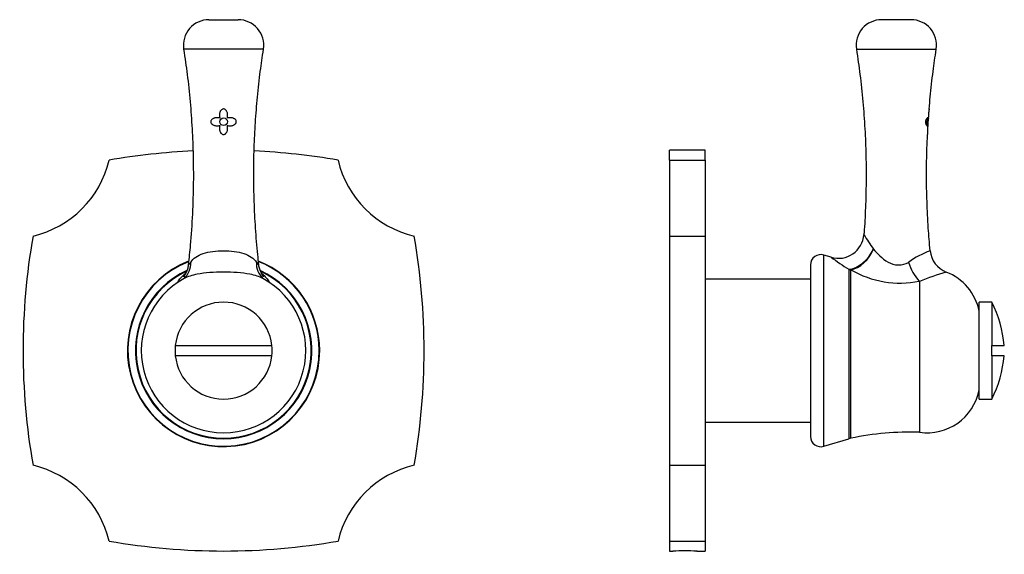
# Model space of a CAD drawing. Units: inches. Extents: x -206 to -13, y 53 to 262.
# Drawn here: x -206 to -13, y 157 to 262 of the extents above; entities that cross this region are included whole.
import ezdxf

# ---------------------------------------------------------------- set-up
doc = ezdxf.new("R2010")
doc.units = ezdxf.units.IN
for name, color, linetype in [('106183', 7, 'Continuous'), ('405004', 7, 'Continuous'), ('406005', 7, 'Continuous'), ('446014', 7, 'Continuous'), ('Default', 7, 'Continuous')]:
    doc.layers.add(name, color=color, linetype=linetype)

# ---------------------------------------------------------------- blocks, each defined once
blk = doc.blocks.new('SE4')
at = {"layer": '106183', "color": 7, "linetype": 'Continuous', "ltscale": 25.4}
for centre, radius, start, end in [((-165.84, 106.15), 130, 92.641, 99.9258), ((-165.84, 106.15), 130, 80.0742, 87.3605), ((-207.71, 238.82), 20, 283.2123, 346.6421), ((-123.98, 238.82), 20, 193.3579, 256.7877), ((-75.09, 196.9), 130, 170.0537, 189.9463), ((-256.59, 196.9), 130, 350.0537, 9.9463), ((-207.71, 154.97), 20, 13.3579, 76.7877), ((-123.98, 154.97), 20, 103.2123, 166.6421), ((-165.84, 287.65), 130, 260.0742, 279.9258)]:
    blk.add_arc(centre, radius, start, end, dxfattribs=at)
at = {"layer": '405004', "color": 7, "linetype": 'Continuous', "ltscale": 25.4}
for p, q in [((-168.71, 261.73), (-162.98, 261.73)), ((-158.04, 255.97), (-173.65, 255.97))]:
    blk.add_line(p, q, dxfattribs=at)
blk.add_circle((-165.84, 241.73), 0.75, dxfattribs=at)
for centre, radius, start, end in [((-168.71, 256.73), 5, 90, 188.769), ((-162.98, 256.73), 5, 351.231, 90), ((-165.84, 196.9), 18.81, 111.4166, 360), ((-165.84, 196.9), 18.73, 111.526, 360), ((-176.37, 214.03), 4.11, 312.9826, 2.1591), ((-155.32, 214.03), 4.11, 177.8409, 226.7747), ((-165.84, 196.9), 18.81, 0, 68.6437), ((-165.84, 196.9), 18.73, 0, 68.4803), ((-165.84, 196.9), 17.26, 114.5466, 65.3993), ((-165.84, 196.9), 17.15, 114.9809, 65.1055), ((-165.84, 196.9), 16.1, 118.6081, 61.3905)]:
    blk.add_arc(centre, radius, start, end, dxfattribs=at)
for points, knots in [([(-173.66, 255.97), (-173.39, 254.15), (-172.92, 250.97), (-172.36, 245.66), (-171.98, 240.39), (-171.77, 235.1), (-171.73, 229.53), (-171.91, 223.71), (-172.27, 218.21), (-172.61, 215.12), (-172.78, 213.72)], [0, 0, 0, 0, 0.118374, 0.244795, 0.370246, 0.494869, 0.618802, 0.764165, 0.90898, 1, 1, 1, 1]), ([(-158.92, 213.72), (-159.01, 214.45), (-159.27, 216.68), (-159.61, 220.92), (-159.87, 226.1), (-159.96, 231.35), (-159.88, 236.5), (-159.63, 241.6), (-159.23, 246.57), (-158.69, 251.47), (-158.27, 254.37), (-158.03, 255.96)], [0, 0, 0, 0, 0.047224, 0.169979, 0.293059, 0.416595, 0.540722, 0.658422, 0.776887, 0.896237, 1, 1, 1, 1]), ([(-165.14, 242.44), (-165.11, 242.52), (-165.08, 242.61), (-165.07, 242.69), (-165.05, 242.78), (-165.05, 242.87), (-165.04, 242.96), (-165.04, 243.04), (-165.04, 243.13), (-165.06, 243.22), (-165.07, 243.3), (-165.08, 243.39), (-165.1, 243.48), (-165.13, 243.56), (-165.16, 243.64), (-165.19, 243.71), (-165.22, 243.78), (-165.25, 243.84), (-165.29, 243.89), (-165.32, 243.94), (-165.36, 243.98), (-165.39, 244.02), (-165.43, 244.05), (-165.46, 244.09), (-165.5, 244.11), (-165.53, 244.14), (-165.56, 244.16), (-165.59, 244.18), (-165.65, 244.21), (-165.72, 244.23), (-165.79, 244.24), (-165.85, 244.25), (-165.92, 244.24), (-165.98, 244.23), (-166.04, 244.22), (-166.09, 244.19), (-166.14, 244.16), (-166.21, 244.12), (-166.28, 244.06), (-166.33, 244), (-166.37, 243.96), (-166.41, 243.91), (-166.44, 243.86), (-166.47, 243.8), (-166.5, 243.75), (-166.52, 243.7), (-166.54, 243.64), (-166.56, 243.58), (-166.58, 243.53), (-166.6, 243.44), (-166.62, 243.34), (-166.63, 243.25), (-166.64, 243.15), (-166.65, 243.06), (-166.64, 242.96), (-166.64, 242.88), (-166.63, 242.79), (-166.61, 242.7), (-166.59, 242.62), (-166.57, 242.53), (-166.54, 242.45)], [0, 0, 0, 0, 0.059883, 0.059883, 0.059883, 0.11969, 0.11969, 0.11969, 0.179475, 0.179475, 0.179475, 0.239282, 0.239282, 0.239282, 0.297166, 0.297166, 0.297166, 0.343862, 0.343862, 0.343862, 0.381717, 0.381717, 0.381717, 0.412704, 0.412704, 0.412704, 0.43879, 0.43879, 0.43879, 0.485378, 0.485378, 0.485378, 0.530109, 0.530109, 0.530109, 0.570188, 0.570188, 0.570188, 0.627594, 0.627594, 0.627594, 0.668668, 0.668668, 0.668668, 0.70965, 0.70965, 0.70965, 0.750584, 0.750584, 0.750584, 0.815518, 0.815518, 0.815518, 0.880392, 0.880392, 0.880392, 0.939498, 0.939498, 0.939498, 1, 1, 1, 1]), ([(-166.54, 242.45), (-166.62, 242.47), (-166.7, 242.49), (-166.79, 242.51), (-166.87, 242.52), (-166.96, 242.53), (-167.04, 242.53), (-167.13, 242.53), (-167.21, 242.53), (-167.29, 242.52), (-167.38, 242.51), (-167.46, 242.5), (-167.54, 242.48), (-167.62, 242.46), (-167.7, 242.43), (-167.77, 242.4), (-167.84, 242.37), (-167.91, 242.34), (-167.97, 242.29), (-168.02, 242.26), (-168.07, 242.23), (-168.11, 242.19), (-168.18, 242.12), (-168.24, 242.05), (-168.29, 241.96), (-168.31, 241.91), (-168.33, 241.86), (-168.34, 241.8), (-168.35, 241.74), (-168.34, 241.68), (-168.33, 241.62), (-168.32, 241.57), (-168.3, 241.52), (-168.28, 241.47), (-168.24, 241.4), (-168.2, 241.34), (-168.14, 241.29), (-168.1, 241.25), (-168.06, 241.22), (-168.01, 241.18), (-167.97, 241.15), (-167.92, 241.12), (-167.87, 241.1), (-167.79, 241.06), (-167.71, 241.03), (-167.63, 241), (-167.54, 240.98), (-167.46, 240.96), (-167.37, 240.95), (-167.28, 240.94), (-167.2, 240.93), (-167.11, 240.93), (-167.02, 240.93), (-166.92, 240.94), (-166.83, 240.95), (-166.73, 240.97), (-166.64, 240.99), (-166.54, 241.02)], [0, 0, 0, 0, 0.05739, 0.05739, 0.05739, 0.114721, 0.114721, 0.114721, 0.17203, 0.17203, 0.17203, 0.229343, 0.229343, 0.229343, 0.286692, 0.286692, 0.286692, 0.340023, 0.340023, 0.340023, 0.381351, 0.381351, 0.381351, 0.448359, 0.448359, 0.448359, 0.487325, 0.487325, 0.487325, 0.52662, 0.52662, 0.52662, 0.562254, 0.562254, 0.562254, 0.613653, 0.613653, 0.613653, 0.652544, 0.652544, 0.652544, 0.691335, 0.691335, 0.691335, 0.751204, 0.751204, 0.751204, 0.81097, 0.81097, 0.81097, 0.870703, 0.870703, 0.870703, 0.934535, 0.934535, 0.934535, 1, 1, 1, 1]), ([(-166.54, 241.02), (-166.57, 240.94), (-166.6, 240.85), (-166.61, 240.77), (-166.63, 240.68), (-166.64, 240.59), (-166.64, 240.51), (-166.64, 240.42), (-166.64, 240.33), (-166.63, 240.25), (-166.62, 240.16), (-166.61, 240.07), (-166.58, 239.99), (-166.56, 239.91), (-166.54, 239.84), (-166.5, 239.76), (-166.47, 239.71), (-166.44, 239.65), (-166.41, 239.59), (-166.38, 239.55), (-166.34, 239.51), (-166.31, 239.47), (-166.27, 239.43), (-166.24, 239.4), (-166.21, 239.38), (-166.14, 239.33), (-166.07, 239.29), (-166, 239.27), (-165.94, 239.25), (-165.88, 239.24), (-165.82, 239.24), (-165.76, 239.25), (-165.7, 239.26), (-165.64, 239.28), (-165.58, 239.3), (-165.53, 239.34), (-165.48, 239.37), (-165.44, 239.4), (-165.4, 239.44), (-165.37, 239.47), (-165.33, 239.52), (-165.29, 239.56), (-165.26, 239.61), (-165.22, 239.67), (-165.19, 239.74), (-165.16, 239.81), (-165.13, 239.88), (-165.11, 239.95), (-165.09, 240.02), (-165.08, 240.09), (-165.06, 240.16), (-165.05, 240.23), (-165.05, 240.3), (-165.04, 240.38), (-165.04, 240.45), (-165.04, 240.52), (-165.05, 240.6), (-165.06, 240.67), (-165.07, 240.79), (-165.1, 240.9), (-165.14, 241.02)], [0, 0, 0, 0, 0.060168, 0.060168, 0.060168, 0.120268, 0.120268, 0.120268, 0.180354, 0.180354, 0.180354, 0.24047, 0.24047, 0.24047, 0.295671, 0.295671, 0.295671, 0.341038, 0.341038, 0.341038, 0.378316, 0.378316, 0.378316, 0.409296, 0.409296, 0.409296, 0.463399, 0.463399, 0.463399, 0.505833, 0.505833, 0.505833, 0.548264, 0.548264, 0.548264, 0.591382, 0.591382, 0.591382, 0.624441, 0.624441, 0.624441, 0.665421, 0.665421, 0.665421, 0.715889, 0.715889, 0.715889, 0.766254, 0.766254, 0.766254, 0.81657, 0.81657, 0.81657, 0.866864, 0.866864, 0.866864, 0.917157, 0.917157, 0.917157, 1, 1, 1, 1]), ([(-165.14, 241.02), (-165.06, 240.99), (-164.98, 240.97), (-164.89, 240.95), (-164.81, 240.94), (-164.72, 240.93), (-164.64, 240.93), (-164.55, 240.93), (-164.47, 240.93), (-164.38, 240.94), (-164.3, 240.95), (-164.22, 240.97), (-164.14, 240.99), (-164.05, 241.01), (-163.98, 241.03), (-163.9, 241.07), (-163.83, 241.1), (-163.77, 241.13), (-163.71, 241.17), (-163.66, 241.2), (-163.61, 241.24), (-163.57, 241.27), (-163.51, 241.34), (-163.45, 241.41), (-163.4, 241.49), (-163.38, 241.54), (-163.36, 241.6), (-163.35, 241.66), (-163.34, 241.71), (-163.34, 241.77), (-163.35, 241.83), (-163.36, 241.88), (-163.38, 241.93), (-163.4, 241.98), (-163.43, 242.05), (-163.48, 242.11), (-163.53, 242.17), (-163.57, 242.21), (-163.62, 242.24), (-163.66, 242.28), (-163.71, 242.31), (-163.76, 242.34), (-163.81, 242.37), (-163.86, 242.39), (-163.92, 242.41), (-163.97, 242.43), (-164.06, 242.46), (-164.15, 242.49), (-164.24, 242.5), (-164.33, 242.52), (-164.43, 242.53), (-164.52, 242.53), (-164.62, 242.53), (-164.72, 242.53), (-164.83, 242.51), (-164.93, 242.5), (-165.03, 242.47), (-165.14, 242.44)], [0, 0, 0, 0, 0.057989, 0.057989, 0.057989, 0.115916, 0.115916, 0.115916, 0.173821, 0.173821, 0.173821, 0.231736, 0.231736, 0.231736, 0.2897, 0.2897, 0.2897, 0.340156, 0.340156, 0.340156, 0.378989, 0.378989, 0.378989, 0.442005, 0.442005, 0.442005, 0.480562, 0.480562, 0.480562, 0.519365, 0.519365, 0.519365, 0.555406, 0.555406, 0.555406, 0.609325, 0.609325, 0.609325, 0.64971, 0.64971, 0.64971, 0.689999, 0.689999, 0.689999, 0.730241, 0.730241, 0.730241, 0.794788, 0.794788, 0.794788, 0.859282, 0.859282, 0.859282, 0.928471, 0.928471, 0.928471, 1, 1, 1, 1]), ([(-172.26, 214.18), (-172.01, 214.58), (-171.69, 214.92), (-170.88, 215.51), (-170.39, 215.75), (-168.71, 216.31), (-167.28, 216.47), (-164.43, 216.47), (-163, 216.31), (-160.75, 215.57), (-159.92, 214.98), (-159.42, 214.18)], [0, 0, 0, 0, 0.125, 0.125, 0.25, 0.25, 0.5, 0.5, 0.75, 0.75, 1, 1, 1, 1]), ([(-172.75, 213.71), (-172.75, 213.69), (-172.75, 213.69), (-172.7, 213.67), (-172.52, 213.88), (-172.26, 214.18)], [0.707354, 0.707354, 0.707354, 0.707354, 0.75, 0.75, 1, 1, 1, 1]), ([(-159.42, 214.18), (-159.16, 213.88), (-158.98, 213.67), (-158.94, 213.69), (-158.93, 213.7), (-158.94, 213.71)], [0, 0, 0, 0, 0.25, 0.25, 0.2965703, 0.2965703, 0.2965703, 0.2965703]), ([(-174.89, 210.19), (-174.88, 210.24), (-174.83, 210.33), (-174.52, 210.8), (-174.01, 211.42), (-173.22, 212.11)], [0.3733786, 0.3733786, 0.3733786, 0.3733786, 0.5, 0.5, 0.8851631, 0.8851631, 0.8851631, 0.8851631]), ([(-172.75, 213.71), (-172.76, 213.61), (-172.78, 213.39), (-172.86, 213.04), (-172.97, 212.69), (-173.09, 212.37), (-173.21, 212.11), (-173.32, 211.9), (-173.42, 211.73), (-173.51, 211.6), (-173.58, 211.5), (-173.63, 211.43), (-173.67, 211.38), (-173.67, 211.38), (-173.67, 211.38)], [0, 0, 0, 0, 0.0281136, 0.0689137, 0.1072729, 0.1424861, 0.1741668, 0.2026989, 0.2291371, 0.2548175, 0.2811103, 0.3088978, 0.3394358, 0.3725167, 0.3725167, 0.3725167, 0.3725167]), ([(-158.13, 211.03), (-158.81, 211.4), (-159.68, 211.67), (-162.22, 212.16), (-164.05, 212.28), (-167.65, 212.28), (-169.47, 212.16), (-172.01, 211.67), (-172.88, 211.4), (-173.55, 211.03)], [0.0823193, 0.0823193, 0.0823193, 0.0823193, 0.25, 0.25, 0.5, 0.5, 0.75, 0.75, 0.9177031, 0.9177031, 0.9177031, 0.9177031]), ([(-158.01, 211.37), (-158.01, 211.37), (-158.01, 211.37), (-158.02, 211.39), (-158.07, 211.45), (-158.14, 211.54), (-158.22, 211.67), (-158.33, 211.84), (-158.45, 212.05), (-158.58, 212.32), (-158.71, 212.65), (-158.82, 213.04), (-158.91, 213.41), (-158.93, 213.62), (-158.94, 213.72)], [0.6359259, 0.6359259, 0.6359259, 0.6359259, 0.6451484, 0.6779494, 0.7073966, 0.7347841, 0.7615985, 0.7887456, 0.8179387, 0.8507363, 0.8881462, 0.9299499, 0.9748346, 1, 1, 1, 1]), ([(-158.47, 212.11), (-157.67, 211.42), (-157.16, 210.8), (-156.85, 210.32), (-156.8, 210.22), (-156.79, 210.17)], [0.1148259, 0.1148259, 0.1148259, 0.1148259, 0.5, 0.5, 0.641051, 0.641051, 0.641051, 0.641051]), ([(-173.42, 211.15), (-173.45, 211.13), (-173.49, 211.08), (-173.55, 211.04), (-173.57, 211.02), (-173.57, 211.02), (-173.57, 211.02)], [0, 0, 0, 0, 0.1669027, 0.4464463, 0.734427, 0.7523989, 0.7523989, 0.7523989, 0.7523989]), ([(-158.1, 211.02), (-158.1, 211.02), (-158.12, 211.02), (-158.17, 211.06), (-158.23, 211.11), (-158.26, 211.15), (-158.26, 211.15)], [0.238152, 0.238152, 0.238152, 0.238152, 0.4326469, 0.7026524, 0.99296, 1, 1, 1, 1])]:
    blk.add_open_spline(points, degree=3, knots=knots, dxfattribs=at)
blk.add_open_spline([(-172.75, 213.71), (-172.75, 213.71), (-172.75, 213.71), (-172.75, 213.71)], degree=3, dxfattribs=at)
at = {"layer": '406005', "color": 7, "linetype": 'Continuous', "ltscale": 25.4}
for p, q in [((-175.29, 197.9), (-156.4, 197.9)), ((-156.4, 195.9), (-175.29, 195.9))]:
    blk.add_line(p, q, dxfattribs=at)
for start, end in [(6.0423, 173.9577), (173.9577, 186.0423), (353.9577, 6.0423), (186.0423, 353.9577)]:
    blk.add_arc((-165.84, 196.9), 9.5, start, end, dxfattribs=at)
blk = doc.blocks.new('SE6')
at = {"layer": '106183', "color": 7, "linetype": 'Continuous', "ltscale": 25.4}
for p, q in [((-78.55, 234.2), (-78.55, 236.15)), ((-71.55, 236.15), (-78.55, 236.15)), ((-71.55, 234.2), (-71.55, 236.15)), ((-78.55, 234.2), (-78.55, 219.35)), ((-78.55, 234.2), (-71.55, 234.2)), ((-71.55, 234.2), (-71.55, 219.35)), ((-78.55, 219.35), (-78.55, 174.44)), ((-78.55, 219.35), (-71.55, 219.35)), ((-71.55, 219.35), (-71.55, 174.44)), ((-78.55, 174.44), (-78.55, 159.59)), ((-78.55, 174.44), (-71.55, 174.44)), ((-71.55, 174.44), (-71.55, 159.59)), ((-78.55, 159.59), (-78.55, 157.65)), ((-78.55, 159.59), (-71.55, 159.59)), ((-71.55, 159.59), (-71.55, 157.65)), ((-78.55, 157.65), (-77.92, 157.65)), ((-73.18, 157.65), (-71.55, 157.65))]:
    blk.add_line(p, q, dxfattribs=at)
blk.add_arc((-75.55, 25.3), 132.36, 88.9719, 91.0281, dxfattribs=at)
at = {"layer": '405004', "color": 7, "linetype": 'Continuous', "ltscale": 25.4}
for p, q in [((-31.3, 261.73), (-37.03, 261.73)), ((-41.97, 255.97), (-26.36, 255.97)), ((-28, 241.02), (-28.21, 241.02)), ((-27.91, 242.45), (-28.11, 242.45)), ((-28.01, 240.98), (-27.97, 240.98)), ((-27.87, 242.48), (-27.91, 242.48)), ((-48.38, 178.17), (-48.38, 215.63)), ((-46.93, 215.19), (-48.38, 215.63)), ((-50.95, 213.71), (-50.95, 180.08)), ((-43.48, 212.84), (-43.48, 179.64)), ((-43.05, 179.74), (-43.05, 212.74)), ((-29.63, 210.42), (-29.63, 180.9)), ((-48.38, 178.17), (-43.48, 179.64))]:
    blk.add_line(p, q, dxfattribs=at)
for centre, radius, start, end in [((-37.03, 256.73), 5, 90, 188.769), ((-31.3, 256.73), 5, 351.231, 90), ((-22.32, 241.35), 5.86, 168.9216, 183.3403), ((-15.53, 239.72), 12.54, 174.081, 182.1963), ((-21.92, 241.34), 6.06, 169.1537, 183.4106), ((-45.51, 219.98), 5, 253.46, 355.6927), ((13.63, 253.44), 63.85, 211.9955, 215.0276), ((-21.39, 200.06), 17.53, 110.5677, 126.3105), ((-22.58, 216.94), 4.99, 185.373, 248.7094), ((-48.95, 213.71), 2, 73.3249, 180), ((9.98, 294.92), 97.96, 234.4722, 236.9224), ((-22.75, 216.9), 9.42, 196.7805, 222.6002), ((-33.47, 229.15), 19.01, 239.7375, 281.4988), ((-14.13, 175.1), 38.57, 105.4175, 113.6997), ((-28.18, 202.56), 10.44, 11.5579, 68.7154), ((-29.78, 210.42), 0.145, 0.4929, 48.1495), ((-28.18, 191.24), 10.44, 262.0017, 348.4421), ((-48.95, 180.08), 2, 180, 286.6751), ((-42.05, 174.85), 5, 101.612, 106.6751), ((-31.43, 123.18), 57.75, 88.2199, 101.612)]:
    blk.add_arc(centre, radius, start, end, dxfattribs=at)
for major_axis, ratio, start_param, end_param in [((3, 4), 0.634068, 3.637502, 5.05226), ((2.71, 4.2), 0.648043, 3.65829, 5.005849), ((-5, 0), 0.923291, 1.279761, 1.368129)]:
    blk.add_ellipse((-42.05, 217.26), major_axis=major_axis, ratio=ratio, start_param=start_param, end_param=end_param, dxfattribs=at)
for points, knots in [([(-41.98, 255.96), (-41.71, 254.15), (-41.25, 250.97), (-40.69, 245.66), (-40.3, 240.39), (-40.09, 235.1), (-40.06, 229.93), (-40.19, 224.95), (-40.36, 221.42), (-40.51, 219.75), (-40.53, 219.61)], [0, 0, 0, 0, 0.137496, 0.284448, 0.430272, 0.575132, 0.719192, 0.85443, 0.989228, 1, 1, 1, 1]), ([(-27.72, 244.23), (-27.65, 245.1), (-27.48, 247.39), (-27.01, 251.5), (-26.59, 254.37), (-26.35, 255.96)], [0, 0, 0, 0, 0.199391, 0.62763, 1, 1, 1, 1]), ([(-27.74, 244.24), (-27.74, 244.24), (-27.74, 244.24), (-27.74, 244.23), (-27.74, 244.22), (-27.75, 244.19), (-27.75, 244.16), (-27.76, 244.12), (-27.77, 244.06), (-27.78, 244), (-27.78, 243.96), (-27.79, 243.91), (-27.8, 243.86), (-27.8, 243.8), (-27.81, 243.75), (-27.82, 243.7), (-27.82, 243.64), (-27.83, 243.58), (-27.84, 243.53), (-27.85, 243.44), (-27.86, 243.34), (-27.86, 243.25), (-27.87, 243.15), (-27.88, 243.06), (-27.89, 242.96), (-27.89, 242.88), (-27.9, 242.79), (-27.9, 242.7), (-27.9, 242.62), (-27.91, 242.53), (-27.91, 242.45)], [0.4983844, 0.4983844, 0.4983844, 0.4983844, 0.5301094, 0.5301094, 0.5301094, 0.5701878, 0.5701878, 0.5701878, 0.6275936, 0.6275936, 0.6275936, 0.6686679, 0.6686679, 0.6686679, 0.70965, 0.70965, 0.70965, 0.7505836, 0.7505836, 0.7505836, 0.8155179, 0.8155179, 0.8155179, 0.8803923, 0.8803923, 0.8803923, 0.9394976, 0.9394976, 0.9394976, 1, 1, 1, 1]), ([(-27.91, 242.45), (-27.92, 242.47), (-27.93, 242.49), (-27.94, 242.51), (-27.95, 242.52), (-27.97, 242.53), (-27.98, 242.53), (-28, 242.53), (-28.02, 242.53), (-28.04, 242.52), (-28.06, 242.51), (-28.08, 242.5), (-28.1, 242.48), (-28.13, 242.46), (-28.15, 242.43), (-28.18, 242.4), (-28.2, 242.37), (-28.23, 242.34), (-28.25, 242.29), (-28.27, 242.26), (-28.29, 242.23), (-28.31, 242.19), (-28.35, 242.12), (-28.38, 242.05), (-28.4, 241.96), (-28.42, 241.91), (-28.43, 241.86), (-28.44, 241.8), (-28.44, 241.74), (-28.45, 241.68), (-28.45, 241.62), (-28.44, 241.57), (-28.44, 241.52), (-28.43, 241.47), (-28.42, 241.4), (-28.41, 241.34), (-28.39, 241.29), (-28.38, 241.25), (-28.36, 241.22), (-28.35, 241.18), (-28.33, 241.15), (-28.32, 241.12), (-28.3, 241.1), (-28.28, 241.06), (-28.25, 241.03), (-28.23, 241), (-28.2, 240.98), (-28.18, 240.96), (-28.16, 240.95), (-28.14, 240.94), (-28.12, 240.93), (-28.1, 240.93), (-28.08, 240.93), (-28.06, 240.94), (-28.05, 240.95), (-28.03, 240.97), (-28.02, 240.99), (-28, 241.02)], [0, 0, 0, 0, 0.05739, 0.05739, 0.05739, 0.114721, 0.114721, 0.114721, 0.17203, 0.17203, 0.17203, 0.229343, 0.229343, 0.229343, 0.286692, 0.286692, 0.286692, 0.340023, 0.340023, 0.340023, 0.381351, 0.381351, 0.381351, 0.448359, 0.448359, 0.448359, 0.487325, 0.487325, 0.487325, 0.52662, 0.52662, 0.52662, 0.562254, 0.562254, 0.562254, 0.613653, 0.613653, 0.613653, 0.652544, 0.652544, 0.652544, 0.691335, 0.691335, 0.691335, 0.751204, 0.751204, 0.751204, 0.81097, 0.81097, 0.81097, 0.870703, 0.870703, 0.870703, 0.934535, 0.934535, 0.934535, 1, 1, 1, 1]), ([(-27.54, 216.47), (-27.68, 218.09), (-27.95, 221.06), (-28.19, 226.14), (-28.28, 231.31), (-28.22, 235.81), (-28.09, 238.27), (-28.04, 239.25)], [0, 0, 0, 0, 0.194493, 0.423257, 0.65287, 0.883581, 1, 1, 1, 1]), ([(-38.65, 216.8), (-38.28, 216.34), (-37.86, 215.88), (-36.93, 215.01), (-36.4, 214.59), (-35.19, 213.92), (-34.48, 213.69), (-33.06, 213.67), (-32.37, 213.88), (-31.77, 214.18)], [0, 0, 0, 0, 0.25, 0.25, 0.5, 0.5, 0.75, 0.75, 1, 1, 1, 1])]:
    blk.add_open_spline(points, degree=3, knots=knots, dxfattribs=at)
blk.add_open_spline([(-27.96, 240.99), (-27.95, 241.38), (-27.91, 241.88), (-27.86, 242.48)], degree=3, dxfattribs=at)
at = {"layer": '406005', "color": 7, "linetype": 'Continuous', "ltscale": 25.4}
for p, q in [((-17.95, 187.4), (-17.95, 206.4)), ((-15.45, 206.4), (-17.95, 206.4)), ((-15.45, 206.4), (-15.45, 197.9)), ((-15.45, 195.9), (-15.45, 197.9)), ((-15.45, 197.9), (-13.03, 197.9)), ((-15.45, 195.9), (-15.45, 187.4)), ((-13.03, 195.9), (-15.45, 195.9)), ((-17.95, 187.4), (-15.45, 187.4))]:
    blk.add_line(p, q, dxfattribs=at)
for centre, start, end in [((-37.91, 195.41), 5.7122, 26.0741), ((-37.91, 198.39), 333.9259, 354.2876)]:
    blk.add_arc(centre, 25, start, end, dxfattribs=at)
at = {"layer": '446014', "color": 7, "linetype": 'Continuous', "ltscale": 25.4}
for p, q in [((-50.95, 210.9), (-71.55, 210.9)), ((-71.55, 182.9), (-50.95, 182.9))]:
    blk.add_line(p, q, dxfattribs=at)

msp = doc.modelspace()

# ---------------------------------------------------------------- block references
at = {"layer": 'Default'}
for name in ['SE4', 'SE6']:
    msp.add_blockref(name, (0, 0), dxfattribs=at)

doc.saveas('drawing.dxf')
